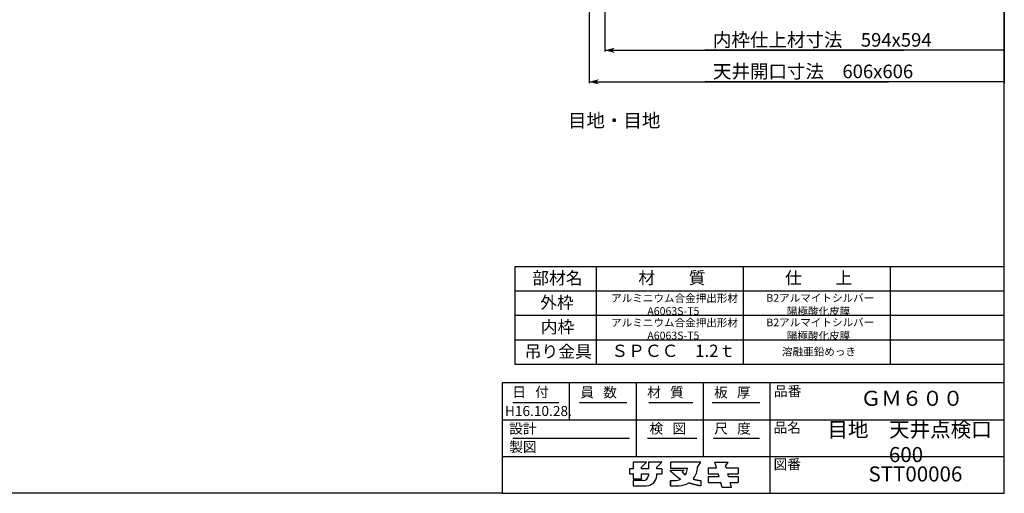
# Model space of a CAD drawing. Extents: x -731 to 838, y -583 to 539.
# Drawn here: x 54 to 838, y -583 to -205 of the extents above; entities that cross this region are included whole.
import ezdxf

# ---------------------------------------------------------------- set-up
doc = ezdxf.new("R2010")
doc.units = 0
doc.layers.get('0').update_dxf_attribs({"linetype": 'CONTINUOUS'})
doc.layers.add('寸法線', color=7, linetype='CONTINUOUS')
doc.layers.add('ﾚｲﾔ_1', color=7, linetype='CONTINUOUS')
doc.styles.get("Standard").update_dxf_attribs({"font": 'txt', "bigfont": 'extfont'})
doc.dimstyles.get("Standard").update_dxf_attribs({"dimtxt": 0.18, "dimasz": 0.18, "dimexe": 0.18, "dimexo": 0.0625, "dimgap": 0.09, "dimtad": 0, "dimtih": 1, "dimtoh": 1, "dimzin": 0, "dimcen": 0.09, "dimazin": 3, "dimtfac": 1, "dimtofl": 0, "dimtmove": 0, "dimatfit": 3})

# ---------------------------------------------------------------- blocks, each defined once
blk = doc.blocks.new('*U66')
at = {"layer": 'ﾚｲﾔ_1', "color": 5, "linetype": 'CONTINUOUS'}
blk.add_text('STT00006', height=11.994, dxfattribs=at).set_placement((729.71, -573.17))
blk = doc.blocks.new('*U67')
at = {"layer": 'ﾚｲﾔ_1', "color": 5, "linetype": 'CONTINUOUS'}
blk.add_text('ＧＭ６００', height=11.994, dxfattribs=at).set_placement((723.41, -512.89))
blk = doc.blocks.new('*U68')
at = {"layer": 'ﾚｲﾔ_1', "color": 5, "linetype": 'CONTINUOUS'}
for s, p in [('目地\u3000天井点検口', (696.96, -537.73)), ('600', (745.97, -557.72))]:
    blk.add_text(s, height=11.994, dxfattribs=at).set_placement(p)
blk = doc.blocks.new('*U69')
at = {"layer": 'ﾚｲﾔ_1', "linetype": 'CONTINUOUS'}
blk.add_text('品番', height=7.996, dxfattribs=at).set_placement((654.38, -505.17))
blk = doc.blocks.new('*U70')
at = {"layer": 'ﾚｲﾔ_1', "linetype": 'CONTINUOUS'}
blk.add_text('図番', height=7.996, dxfattribs=at).set_placement((654.11, -563.52))
blk = doc.blocks.new('*U71')
at = {"layer": 'ﾚｲﾔ_1', "linetype": 'CONTINUOUS'}
blk.add_text('品名', height=7.996, dxfattribs=at).set_placement((654.11, -534.26))
blk = doc.blocks.new('*U72')
at = {"layer": 'ﾚｲﾔ_1', "linetype": 'CONTINUOUS'}
blk.add_text('目地・目地', height=10.795, dxfattribs=at).set_placement((490.28, -290.84))
blk = doc.blocks.new('*U73')
at = {"layer": 'ﾚｲﾔ_1', "linetype": 'CONTINUOUS'}
blk.add_text('検   図', height=7.996, dxfattribs=at).set_placement((555.32, -535.04))
blk = doc.blocks.new('*U74')
at = {"layer": 'ﾚｲﾔ_1', "linetype": 'CONTINUOUS'}
blk.add_text('材   質', height=7.996, dxfattribs=at).set_placement((553.42, -506.02))
blk = doc.blocks.new('*U75')
at = {"layer": 'ﾚｲﾔ_1', "linetype": 'CONTINUOUS'}
blk.add_text('員   数', height=7.996, dxfattribs=at).set_placement((500.15, -506.14))
blk = doc.blocks.new('*U78')
at = {"layer": 'ﾚｲﾔ_1', "color": 5, "linetype": 'CONTINUOUS'}
blk.add_text('材\u3000\u3000質', height=9.8, dxfattribs=at).set_placement((546.39, -415.79))
blk = doc.blocks.new('*U79')
at = {"layer": 'ﾚｲﾔ_1', "color": 5, "linetype": 'CONTINUOUS'}
for s, height, p in [('アルミニウム合金押出形材', 6.1731, (524.67, -430.16)), ('A6063S-T5', 6.173, (553.51, -440.45))]:
    blk.add_text(s, height=height, dxfattribs=at).set_placement(p)
blk = doc.blocks.new('*U80')
at = {"layer": 'ﾚｲﾔ_1', "color": 5, "linetype": 'CONTINUOUS'}
for s, height, p in [('アルミニウム合金押出形材', 6.1731, (524.67, -449.66)), ('A6063S-T5', 6.173, (553.51, -459.95))]:
    blk.add_text(s, height=height, dxfattribs=at).set_placement(p)
blk = doc.blocks.new('*U81')
at = {"layer": 'ﾚｲﾔ_1', "color": 5, "linetype": 'CONTINUOUS'}
blk.add_text('ＳＰＣＣ\u30001.2ｔ', height=9.8, dxfattribs=at).set_placement((524.83, -473.94))
blk = doc.blocks.new('*U82')
at = {"layer": 'ﾚｲﾔ_1', "color": 5, "linetype": 'CONTINUOUS'}
blk.add_text('仕\u3000\u3000上', height=9.8, dxfattribs=at).set_placement((663.19, -415.84))
blk = doc.blocks.new('*U83')
at = {"layer": 'ﾚｲﾔ_1', "color": 5, "linetype": 'CONTINUOUS'}
for s, height, p in [('B2アルマイトシルバー', 6.1731, (648.31, -429.98)), ('陽極酸化皮膜', 6.173, (664.67, -440.67))]:
    blk.add_text(s, height=height, dxfattribs=at).set_placement(p)
blk = doc.blocks.new('*U84')
at = {"layer": 'ﾚｲﾔ_1', "color": 5, "linetype": 'CONTINUOUS'}
for s, height, p in [('B2アルマイトシルバー', 6.1731, (648.31, -449.48)), ('陽極酸化皮膜', 6.173, (664.67, -460.17))]:
    blk.add_text(s, height=height, dxfattribs=at).set_placement(p)
blk = doc.blocks.new('*U85')
at = {"layer": 'ﾚｲﾔ_1', "color": 5, "linetype": 'CONTINUOUS'}
blk.add_text('溶融亜鉛めっき', height=6.173, dxfattribs=at).set_placement((660.78, -472.8))
blk = doc.blocks.new('*U87')
at = {"layer": 'ﾚｲﾔ_1', "linetype": 'CONTINUOUS'}
blk.add_text('尺   度', height=7.996, dxfattribs=at).set_placement((606.84, -535))
blk = doc.blocks.new('*U88')
at = {"layer": 'ﾚｲﾔ_1', "linetype": 'CONTINUOUS'}
blk.add_text('板   厚', height=7.996, dxfattribs=at).set_placement((606.65, -506.18))
blk = doc.blocks.new('*D41')
at = {"color": 0}
for p, q in [((837.89, -138.41), (837.89, -230.53)), ((519.72, -141.98), (519.72, -230.53)), ((519.72, -229.53), (758.18, -229.53)), ((519.72, -229.53), (599.43, -229.53)), ((519.72, -229.53), (524.72, -229.53)), ((837.89, -229.53), (599.43, -229.53)), ((837.89, -229.53), (758.18, -229.53))]:
    blk.add_line(p, q, dxfattribs=at)
blk.add_solid([(519.72, -229.53), (527.45, -227.46), (527.45, -231.6), (525.52, -229.53)], dxfattribs=at)
blk.add_text('内枠仕上材寸法\u3000594x594', height=10.795, dxfattribs=at).set_placement((605.78, -226.63))
blk = doc.blocks.new('*D42')
at = {"color": 0}
for p, q in [((837.89, -138.41), (837.89, -255.65)), ((507.12, -141.98), (507.12, -255.65)), ((507.12, -254.65), (745.53, -254.65)), ((507.12, -254.65), (599.48, -254.65)), ((507.12, -254.65), (512.12, -254.65)), ((837.89, -254.65), (599.48, -254.65)), ((837.89, -254.65), (745.53, -254.65))]:
    blk.add_line(p, q, dxfattribs=at)
blk.add_solid([(507.12, -254.65), (514.85, -252.58), (514.85, -256.72), (512.92, -254.65)], dxfattribs=at)
blk.add_text('天井開口寸法\u3000606x606', height=10.795, dxfattribs=at).set_placement((605.83, -251.75))
blk = doc.blocks.new('*U90')
at = {"layer": 'ﾚｲﾔ_1', "color": 5, "linetype": 'CONTINUOUS'}
blk.add_text('H16.10.28.', height=7.996, dxfattribs=at).set_placement((440.04, -521.02))
blk = doc.blocks.new('*U91')
at = {"layer": 'ﾚｲﾔ_1', "linetype": 'CONTINUOUS'}
blk.add_text('製図', height=7.996, dxfattribs=at).set_placement((443.53, -549.68))
blk = doc.blocks.new('*U92')
at = {"layer": 'ﾚｲﾔ_1', "linetype": 'CONTINUOUS'}
blk.add_text('設計', height=7.996, dxfattribs=at).set_placement((443.53, -535))
blk = doc.blocks.new('*U93')
at = {"layer": 'ﾚｲﾔ_1', "linetype": 'CONTINUOUS'}
blk.add_text('日   付', height=7.996, dxfattribs=at).set_placement((445.91, -505.9))
blk = doc.blocks.new('*U94')
at = {"layer": 'ﾚｲﾔ_1', "color": 5, "linetype": 'CONTINUOUS'}
blk.add_text('外枠', height=9.8, dxfattribs=at).set_placement((468.17, -435.44))
blk = doc.blocks.new('*U95')
at = {"layer": 'ﾚｲﾔ_1', "color": 5, "linetype": 'CONTINUOUS'}
blk.add_text('部材名', height=9.8, dxfattribs=at).set_placement((461.81, -415.94))
blk = doc.blocks.new('*U96')
at = {"layer": 'ﾚｲﾔ_1', "color": 5, "linetype": 'CONTINUOUS'}
blk.add_text('内枠', height=9.8, dxfattribs=at).set_placement((468.57, -454.94))
blk = doc.blocks.new('*U97')
at = {"layer": 'ﾚｲﾔ_1', "color": 5, "linetype": 'CONTINUOUS'}
blk.add_text('吊り金具', height=9.8, dxfattribs=at).set_placement((455.84, -474.49))

msp = doc.modelspace()

# ---------------------------------------------------------------- linework, layer by layer
at = {"layer": 'ﾚｲﾔ_1', "color": 5}
for p, q in [((837.887, -494.621), (837.887, 539.345)), ((837.887, -401.979), (447.887, -401.979)), ((447.887, -401.979), (447.887, -479.979)), ((512.887, -401.979), (512.887, -479.979)), ((629.887, -401.979), (629.887, -479.979)), ((746.887, -401.979), (746.887, -479.979)), ((837.887, -421.479), (447.887, -421.479)), ((837.887, -440.979), (447.887, -440.979)), ((837.887, -460.479), (447.887, -460.479)), ((837.887, -479.979), (447.887, -479.979)), ((837.887, -582.621), (837.887, -494.621)), ((542.315, -563.194), (539.246, -563.194)), ((539.246, -563.194), (539.246, -567.194)), ((542.315, -557.86), (542.315, -563.194)), ((552.982, -557.86), (542.315, -557.86)), ((548.982, -561.86), (552.982, -557.86)), ((548.982, -563.194), (548.982, -561.86)), ((554.315, -563.194), (548.982, -563.194)), ((554.315, -557.86), (554.315, -563.194)), ((564.982, -557.86), (554.315, -557.86)), ((560.982, -561.86), (564.982, -557.86)), ((560.982, -563.194), (560.982, -561.86)), ((564.982, -563.194), (560.982, -563.194)), ((564.982, -563.194), (564.982, -567.194)), ((596.077, -557.86), (572.077, -557.86)), ((572.077, -557.86), (572.077, -562.66)), ((572.077, -562.66), (585.41, -562.66)), ((572.077, -564.912), (572.077, -564.053)), ((572.077, -564.053), (582.743, -564.053)), ((582.743, -564.053), (581.235, -565.561)), ((593.41, -561.86), (596.077, -557.86)), ((593.41, -561.86), (596.077, -557.86)), ((601.99, -562.394), (601.99, -567.194)), ((601.99, -562.394), (608.653, -562.394)), ((608.653, -562.394), (607.323, -557.86)), ((607.323, -557.86), (617.99, -557.86)), ((615.816, -561.037), (617.99, -557.86)), ((616.206, -562.394), (615.816, -561.037)), ((616.206, -562.394), (625.99, -562.394)), ((625.99, -562.394), (625.99, -567.194)), ((539.246, -567.194), (541.912, -567.194)), ((542.315, -567.194), (541.912, -567.194)), ((542.315, -567.194), (542.315, -571.194)), ((542.315, -571.194), (548.982, -571.194)), ((550.315, -572.527), (542.315, -572.527)), ((542.315, -572.527), (542.315, -576.527)), ((548.982, -571.194), (548.982, -567.194)), ((548.982, -567.194), (554.315, -567.194)), ((554.315, -567.194), (554.315, -568.527)), ((560.982, -567.194), (564.982, -567.194)), ((560.982, -568.527), (560.982, -567.194)), ((572.077, -572.527), (575.277, -572.527)), ((572.077, -576.527), (572.077, -572.527)), ((572.077, -572.527), (572.077, -576.527)), ((584.174, -567.245), (583.532, -567.953)), ((590.377, -570.791), (589.902, -571.256)), ((596.077, -572.527), (596.077, -576.527)), ((601.99, -567.194), (610.061, -567.194)), ((601.99, -569.327), (601.99, -574.127)), ((601.99, -569.327), (610.687, -569.327)), ((610.687, -569.327), (610.061, -567.194)), ((617.587, -567.194), (625.99, -567.194)), ((618.201, -569.327), (617.587, -567.194)), ((618.201, -569.327), (625.99, -569.327)), ((625.99, -569.327), (625.99, -574.127)), ((542.315, -576.527), (552.982, -576.527)), ((572.077, -576.527), (578.743, -576.527)), ((601.99, -574.127), (612.095, -574.127)), ((613.19, -577.86), (612.095, -574.127)), ((620.657, -577.86), (613.19, -577.86)), ((620.657, -577.86), (619.582, -574.127)), ((619.582, -574.127), (625.99, -574.127)), ((437.887, -582.621), (-730.828, -582.621)), ((437.887, -582.621), (837.887, -582.621))]:
    msp.add_line(p, q, dxfattribs=at)
at = {"layer": 'ﾚｲﾔ_1'}
for p, q in [((437.887, -494.621), (437.887, -582.621)), ((837.887, -494.621), (437.887, -494.621)), ((491.22, -494.621), (491.22, -523.954)), ((544.553, -494.621), (544.553, -523.954)), ((597.887, -494.621), (597.887, -553.288)), ((651.22, -494.621), (651.22, -582.621)), ((446.283, -510.255), (483.122, -510.255)), ((499.428, -510.255), (537.058, -510.255)), ((554.618, -510.255), (589.739, -510.255)), ((605.209, -510.255), (643.257, -510.255)), ((437.887, -523.954), (837.887, -523.954)), ((544.553, -523.954), (544.553, -553.288)), ((446.283, -538.621), (539.31, -538.621)), ((553.581, -538.621), (592.984, -538.621)), ((606.197, -538.621), (642.91, -538.621)), ((437.887, -553.288), (837.887, -553.288))]:
    msp.add_line(p, q, dxfattribs=at)
at = {"layer": 'ﾚｲﾔ_1', "color": 5}
for points in [[(572.077, -564.912, 0), (572.125, -564.956, 0), (572.173, -565, 0), (572.221, -565.044, 0), (572.269, -565.089, 0), (572.317, -565.133, 0), (572.365, -565.177, 0), (572.413, -565.221, 0), (572.461, -565.266, 0), (572.509, -565.31, 0), (572.557, -565.354, 0), (572.605, -565.398, 0), (572.653, -565.443, 0), (572.701, -565.487, 0), (572.749, -565.531, 0), (572.798, -565.575, 0), (572.846, -565.619, 0), (572.894, -565.664, 0), (572.942, -565.708, 0), (572.99, -565.752, 0), (573.038, -565.796, 0), (573.086, -565.84, 0), (573.134, -565.884, 0), (573.182, -565.928, 0), (573.231, -565.972, 0), (573.279, -566.016, 0), (573.327, -566.06, 0), (573.375, -566.104, 0), (573.423, -566.148, 0), (573.472, -566.192, 0), (573.52, -566.236, 0), (573.568, -566.28, 0), (573.616, -566.323, 0), (573.665, -566.367, 0), (573.713, -566.411, 0), (573.761, -566.455, 0), (573.81, -566.498, 0), (573.858, -566.542, 0), (573.906, -566.586, 0), (573.955, -566.629, 0), (574.003, -566.673, 0), (574.052, -566.716, 0), (574.1, -566.76, 0), (574.149, -566.803, 0), (574.197, -566.847, 0), (574.246, -566.89, 0), (574.294, -566.933, 0), (574.343, -566.977, 0), (574.391, -567.02, 0), (574.44, -567.063, 0), (574.489, -567.106, 0), (574.537, -567.149, 0), (574.586, -567.192, 0), (574.635, -567.235, 0), (574.684, -567.278, 0), (574.732, -567.321, 0), (574.781, -567.364, 0), (574.83, -567.407, 0), (574.879, -567.45, 0), (574.928, -567.492, 0), (574.977, -567.535, 0), (575.025, -567.577, 0), (575.074, -567.62, 0), (575.123, -567.662, 0), (575.173, -567.705, 0), (575.222, -567.747, 0), (575.271, -567.79, 0), (575.32, -567.832, 0), (575.369, -567.874, 0), (575.418, -567.916, 0), (575.467, -567.958, 0), (575.517, -568, 0), (575.566, -568.042, 0), (575.615, -568.084, 0), (575.665, -568.126, 0), (575.714, -568.167, 0), (575.764, -568.209, 0), (575.813, -568.251, 0), (575.863, -568.292, 0), (575.912, -568.334, 0), (575.962, -568.375, 0), (576.011, -568.416, 0), (576.061, -568.457, 0), (576.111, -568.499, 0), (576.161, -568.54, 0), (576.21, -568.581, 0), (576.26, -568.621, 0), (576.31, -568.662, 0), (576.36, -568.703, 0), (576.41, -568.744, 0), (576.46, -568.784, 0), (576.51, -568.825, 0), (576.56, -568.865, 0), (576.61, -568.906, 0), (576.661, -568.946, 0), (576.711, -568.986, 0), (576.761, -569.026, 0), (576.812, -569.066, 0), (576.862, -569.106, 0), (576.912, -569.146, 0), (576.963, -569.185, 0), (577.013, -569.225, 0), (577.064, -569.265, 0), (577.115, -569.304, 0), (577.165, -569.343, 0), (577.216, -569.383, 0), (577.267, -569.422, 0), (577.318, -569.461, 0), (577.369, -569.5, 0), (577.42, -569.539, 0), (577.471, -569.577, 0), (577.522, -569.616, 0), (577.573, -569.654, 0), (577.624, -569.693, 0), (577.675, -569.731, 0), (577.727, -569.77, 0), (577.778, -569.808, 0), (577.829, -569.846, 0), (577.881, -569.884, 0), (577.932, -569.921, 0), (577.984, -569.959, 0), (578.036, -569.997, 0), (578.087, -570.034, 0), (578.139, -570.071, 0), (578.191, -570.109, 0), (578.243, -570.146, 0), (578.295, -570.183, 0), (578.347, -570.22, 0), (578.399, -570.257, 0), (578.451, -570.293, 0), (578.503, -570.33, 0), (578.555, -570.366, 0), (578.608, -570.403, 0), (578.66, -570.439, 0), (578.713, -570.475, 0), (578.765, -570.511, 0), (578.818, -570.547, 0), (578.871, -570.582, 0), (578.923, -570.618, 0), (578.976, -570.653, 0), (579.029, -570.688, 0), (579.082, -570.724, 0), (579.135, -570.759, 0), (579.188, -570.794, 0), (579.241, -570.828, 0), (579.294, -570.863, 0), (579.348, -570.898, 0), (579.401, -570.932, 0), (579.455, -570.966, 0), (579.508, -571, 0), (579.562, -571.034, 0), (579.615, -571.068, 0), (579.669, -571.102, 0), (579.723, -571.135, 0), (579.777, -571.169, 0), (579.831, -571.202, 0), (579.885, -571.235, 0), (579.939, -571.268, 0), (579.993, -571.301, 0), (580.048, -571.334, 0)], [(581.235, -565.561, 0), (581.253, -565.581, 0), (581.27, -565.6, 0), (581.288, -565.62, 0), (581.305, -565.64, 0), (581.323, -565.659, 0), (581.341, -565.679, 0), (581.358, -565.699, 0), (581.376, -565.718, 0), (581.393, -565.738, 0), (581.411, -565.757, 0), (581.429, -565.777, 0), (581.446, -565.797, 0), (581.464, -565.816, 0), (581.481, -565.836, 0), (581.499, -565.855, 0), (581.517, -565.875, 0), (581.534, -565.895, 0), (581.552, -565.914, 0), (581.57, -565.934, 0), (581.587, -565.953, 0), (581.605, -565.973, 0), (581.622, -565.992, 0), (581.64, -566.012, 0), (581.658, -566.031, 0), (581.675, -566.051, 0), (581.693, -566.07, 0), (581.711, -566.09, 0), (581.728, -566.11, 0), (581.746, -566.129, 0), (581.764, -566.149, 0), (581.781, -566.168, 0), (581.799, -566.187, 0), (581.817, -566.207, 0), (581.834, -566.226, 0), (581.852, -566.246, 0), (581.87, -566.265, 0), (581.888, -566.285, 0), (581.905, -566.304, 0), (581.923, -566.324, 0), (581.941, -566.343, 0), (581.959, -566.362, 0), (581.976, -566.382, 0), (581.994, -566.401, 0), (582.012, -566.42, 0), (582.03, -566.44, 0), (582.047, -566.459, 0), (582.065, -566.478, 0), (582.083, -566.498, 0), (582.101, -566.517, 0), (582.119, -566.536, 0), (582.136, -566.555, 0), (582.154, -566.575, 0), (582.172, -566.594, 0), (582.19, -566.613, 0), (582.208, -566.632, 0), (582.226, -566.651, 0), (582.244, -566.671, 0), (582.262, -566.69, 0), (582.279, -566.709, 0), (582.297, -566.728, 0), (582.315, -566.747, 0), (582.333, -566.766, 0), (582.351, -566.785, 0), (582.369, -566.804, 0), (582.387, -566.823, 0), (582.405, -566.842, 0), (582.423, -566.861, 0), (582.441, -566.88, 0), (582.459, -566.899, 0), (582.477, -566.918, 0), (582.495, -566.937, 0), (582.513, -566.956, 0), (582.531, -566.975, 0), (582.55, -566.993, 0), (582.568, -567.012, 0), (582.586, -567.031, 0), (582.604, -567.05, 0), (582.622, -567.069, 0), (582.64, -567.087, 0), (582.658, -567.106, 0), (582.677, -567.125, 0), (582.695, -567.143, 0), (582.713, -567.162, 0), (582.731, -567.18, 0), (582.749, -567.199, 0), (582.768, -567.218, 0), (582.786, -567.236, 0), (582.804, -567.255, 0), (582.823, -567.273, 0), (582.841, -567.292, 0), (582.859, -567.31, 0), (582.878, -567.328, 0), (582.896, -567.347, 0), (582.914, -567.365, 0), (582.933, -567.383, 0), (582.951, -567.402, 0), (582.97, -567.42, 0), (582.988, -567.438, 0), (583.007, -567.456, 0), (583.025, -567.475, 0), (583.044, -567.493, 0), (583.062, -567.511, 0), (583.081, -567.529, 0), (583.099, -567.547, 0), (583.118, -567.565, 0), (583.136, -567.583, 0), (583.155, -567.601, 0), (583.174, -567.619, 0), (583.192, -567.637, 0), (583.211, -567.655, 0), (583.23, -567.672, 0), (583.249, -567.69, 0), (583.267, -567.708, 0), (583.286, -567.726, 0), (583.305, -567.743, 0), (583.324, -567.761, 0), (583.342, -567.779, 0), (583.361, -567.796, 0), (583.38, -567.814, 0), (583.399, -567.831, 0), (583.418, -567.849, 0), (583.437, -567.866, 0), (583.456, -567.884, 0), (583.475, -567.901, 0), (583.494, -567.919, 0), (583.513, -567.936, 0), (583.532, -567.953, 0)], [(589.902, -571.256, 0), (589.949, -571.27, 0), (589.996, -571.283, 0), (590.042, -571.296, 0), (590.089, -571.309, 0), (590.136, -571.322, 0), (590.183, -571.335, 0), (590.23, -571.347, 0), (590.277, -571.36, 0), (590.324, -571.373, 0), (590.371, -571.385, 0), (590.418, -571.398, 0), (590.465, -571.41, 0), (590.512, -571.422, 0), (590.559, -571.435, 0), (590.607, -571.447, 0), (590.654, -571.459, 0), (590.701, -571.471, 0), (590.749, -571.483, 0), (590.796, -571.495, 0), (590.843, -571.507, 0), (590.891, -571.519, 0), (590.938, -571.53, 0), (590.986, -571.542, 0), (591.034, -571.554, 0), (591.081, -571.565, 0), (591.129, -571.577, 0), (591.177, -571.588, 0), (591.225, -571.6, 0), (591.272, -571.611, 0), (591.32, -571.622, 0), (591.368, -571.633, 0), (591.416, -571.645, 0), (591.464, -571.656, 0), (591.512, -571.667, 0), (591.56, -571.678, 0), (591.608, -571.688, 0), (591.656, -571.699, 0), (591.704, -571.71, 0), (591.752, -571.721, 0), (591.801, -571.732, 0), (591.849, -571.742, 0), (591.897, -571.753, 0), (591.945, -571.763, 0), (591.994, -571.774, 0), (592.042, -571.784, 0), (592.09, -571.795, 0), (592.139, -571.805, 0), (592.187, -571.815, 0), (592.236, -571.826, 0), (592.284, -571.836, 0), (592.333, -571.846, 0), (592.381, -571.856, 0), (592.43, -571.866, 0), (592.478, -571.876, 0), (592.527, -571.886, 0), (592.576, -571.896, 0), (592.624, -571.906, 0), (592.673, -571.916, 0), (592.722, -571.925, 0), (592.771, -571.935, 0), (592.819, -571.945, 0), (592.868, -571.955, 0), (592.917, -571.964, 0), (592.966, -571.974, 0), (593.015, -571.983, 0), (593.064, -571.993, 0), (593.113, -572.002, 0), (593.162, -572.012, 0), (593.211, -572.021, 0), (593.26, -572.031, 0), (593.309, -572.04, 0), (593.358, -572.049, 0), (593.407, -572.059, 0), (593.456, -572.068, 0), (593.505, -572.077, 0), (593.554, -572.086, 0), (593.603, -572.095, 0), (593.652, -572.105, 0), (593.702, -572.114, 0), (593.751, -572.123, 0), (593.8, -572.132, 0), (593.849, -572.141, 0), (593.899, -572.15, 0), (593.948, -572.159, 0), (593.997, -572.168, 0), (594.046, -572.176, 0), (594.096, -572.185, 0), (594.145, -572.194, 0), (594.194, -572.203, 0), (594.244, -572.212, 0), (594.293, -572.221, 0), (594.343, -572.229, 0), (594.392, -572.238, 0), (594.441, -572.247, 0), (594.491, -572.256, 0), (594.54, -572.264, 0), (594.59, -572.273, 0), (594.639, -572.282, 0), (594.689, -572.29, 0), (594.738, -572.299, 0), (594.788, -572.307, 0), (594.837, -572.316, 0), (594.887, -572.325, 0), (594.936, -572.333, 0), (594.986, -572.342, 0), (595.035, -572.35, 0), (595.085, -572.359, 0), (595.134, -572.367, 0), (595.184, -572.376, 0), (595.233, -572.384, 0), (595.283, -572.393, 0), (595.333, -572.401, 0), (595.382, -572.409, 0), (595.432, -572.418, 0), (595.481, -572.426, 0), (595.531, -572.435, 0), (595.581, -572.443, 0), (595.63, -572.452, 0), (595.68, -572.46, 0), (595.729, -572.468, 0), (595.779, -572.477, 0), (595.829, -572.485, 0), (595.878, -572.494, 0), (595.928, -572.502, 0), (595.978, -572.51, 0), (596.027, -572.519, 0), (596.077, -572.527, 0)], [(586.634, -574.224, 0), (586.705, -574.247, 0), (586.777, -574.27, 0), (586.849, -574.292, 0), (586.921, -574.315, 0), (586.993, -574.337, 0), (587.065, -574.36, 0), (587.137, -574.382, 0), (587.209, -574.404, 0), (587.282, -574.426, 0), (587.354, -574.448, 0), (587.426, -574.47, 0), (587.499, -574.491, 0), (587.571, -574.513, 0), (587.644, -574.534, 0), (587.716, -574.556, 0), (587.789, -574.577, 0), (587.862, -574.598, 0), (587.935, -574.619, 0), (588.007, -574.64, 0), (588.08, -574.661, 0), (588.153, -574.682, 0), (588.226, -574.703, 0), (588.299, -574.723, 0), (588.372, -574.744, 0), (588.445, -574.764, 0), (588.518, -574.785, 0), (588.592, -574.805, 0), (588.665, -574.825, 0), (588.738, -574.845, 0), (588.812, -574.865, 0), (588.885, -574.885, 0), (588.958, -574.905, 0), (589.032, -574.925, 0), (589.106, -574.944, 0), (589.179, -574.964, 0), (589.253, -574.983, 0), (589.326, -575.003, 0), (589.4, -575.022, 0), (589.474, -575.041, 0), (589.548, -575.06, 0), (589.622, -575.079, 0), (589.695, -575.098, 0), (589.769, -575.117, 0), (589.843, -575.136, 0), (589.917, -575.155, 0), (589.991, -575.174, 0), (590.065, -575.192, 0), (590.14, -575.211, 0), (590.214, -575.229, 0), (590.288, -575.248, 0), (590.362, -575.266, 0), (590.437, -575.284, 0), (590.511, -575.303, 0), (590.585, -575.321, 0), (590.66, -575.339, 0), (590.734, -575.357, 0), (590.808, -575.375, 0), (590.883, -575.393, 0), (590.957, -575.411, 0), (591.032, -575.428, 0), (591.107, -575.446, 0), (591.181, -575.464, 0), (591.256, -575.481, 0), (591.331, -575.499, 0), (591.405, -575.516, 0), (591.48, -575.534, 0), (591.555, -575.551, 0), (591.63, -575.568, 0), (591.704, -575.586, 0), (591.779, -575.603, 0), (591.854, -575.62, 0), (591.929, -575.637, 0), (592.004, -575.654, 0), (592.079, -575.671, 0), (592.154, -575.688, 0), (592.229, -575.705, 0), (592.304, -575.722, 0), (592.379, -575.739, 0), (592.454, -575.756, 0), (592.529, -575.772, 0), (592.604, -575.789, 0), (592.68, -575.806, 0), (592.755, -575.822, 0), (592.83, -575.839, 0), (592.905, -575.855, 0), (592.98, -575.872, 0), (593.056, -575.888, 0), (593.131, -575.905, 0), (593.206, -575.921, 0), (593.282, -575.938, 0), (593.357, -575.954, 0), (593.432, -575.97, 0), (593.508, -575.986, 0), (593.583, -576.003, 0), (593.658, -576.019, 0), (593.734, -576.035, 0), (593.809, -576.051, 0), (593.885, -576.067, 0), (593.96, -576.083, 0), (594.036, -576.099, 0), (594.111, -576.115, 0), (594.187, -576.131, 0), (594.262, -576.147, 0), (594.338, -576.163, 0), (594.413, -576.179, 0), (594.489, -576.195, 0), (594.564, -576.211, 0), (594.64, -576.227, 0), (594.715, -576.243, 0), (594.791, -576.259, 0), (594.867, -576.275, 0), (594.942, -576.291, 0), (595.018, -576.306, 0), (595.093, -576.322, 0), (595.169, -576.338, 0), (595.245, -576.354, 0), (595.32, -576.37, 0), (595.396, -576.385, 0), (595.472, -576.401, 0), (595.547, -576.417, 0), (595.623, -576.433, 0), (595.698, -576.448, 0), (595.774, -576.464, 0), (595.85, -576.48, 0), (595.925, -576.496, 0), (596.001, -576.511, 0), (596.077, -576.527, 0)]]:
    msp.add_polyline3d(points, dxfattribs=at)
for centre, radius, start, end in [((575.277, -562.394), 10.133, 331.399281, 358.492042), ((578.743, -561.86), 14.667, 322.487612, 0), ((550.315, -568.527), 4, 270, 0), ((552.982, -568.527), 8, 270, 0), ((575.277, -562.394), 10.133, 270, 298.085905), ((578.743, -561.86), 14.667, 270, 302.544959)]:
    msp.add_arc(centre, radius, start, end, dxfattribs=at)

# ---------------------------------------------------------------- block references
at = {"linetype": 'CONTINUOUS'}
for name in ['*U72', '*U95', '*U78', '*U82', '*U79', '*U83', '*U94', '*U96', '*U80', '*U84', '*U97', '*U81', '*U85', '*U93', '*U75', '*U74', '*U88', '*U69', '*U67', '*U90', '*U71', '*U68', '*U92', '*U73', '*U87', '*U91', '*U70', '*U66']:
    msp.add_blockref(name, (0, 0), dxfattribs=at)

# ---------------------------------------------------------------- dimensions: what is measured, and where the dimension line sits
at = {"layer": '寸法線'}
for base, p1, text, picture, middle in [((507.12, -254.653), (507.12, -139.983), '天井開口寸法\u3000606x606', '*D42', (672.503, -254.653)), ((519.72, -229.534), (519.72, -139.983), '内枠仕上材寸法\u3000594x594', '*D41', (678.803, -229.534))]:
    dim = msp.add_linear_dim(base=base, p1=p1, p2=(837.887, -136.413), angle=180, text=text, dimstyle='Standard', dxfattribs=at)
    dim.commit()
    dim.dimension.update_dxf_attribs({"geometry": picture, "text_midpoint": middle, "dimtype": 128})

doc.saveas('drawing.dxf')
